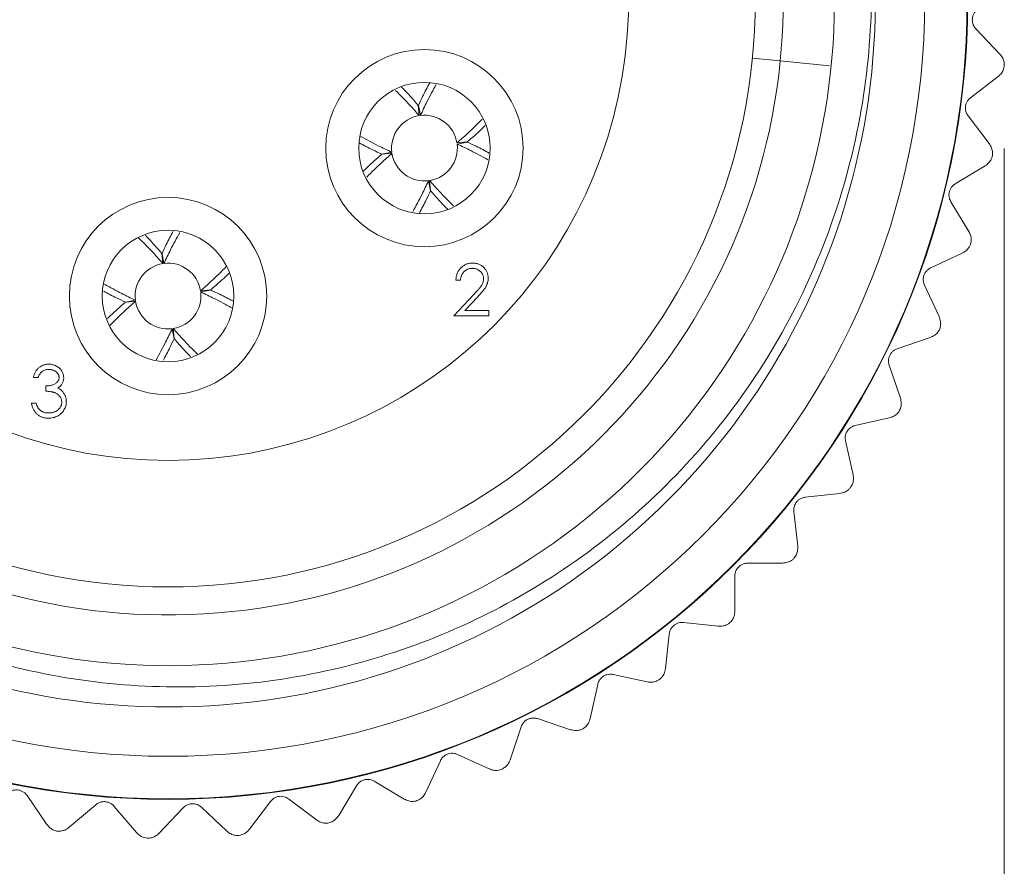
# Model space of a CAD drawing. Units: inches. Extents: x 0.4 to 16.6, y 0.2 to 10.8.
# Drawn here: x 2.7 to 3.3, y 5 to 5.5 of the extents above; entities that cross this region are included whole.
import ezdxf

# ---------------------------------------------------------------- set-up
doc = ezdxf.new("R2010")
doc.units = ezdxf.units.IN
doc.header["$MEASUREMENT"] = 0
doc.styles.add('SLDTEXTSTYLE0', font='TXT', dxfattribs={"width": 0.75})
doc.dimstyles.new('SLDDIMSTYLE2', dxfattribs={"dimtxt": 0.166667, "dimasz": 0.156, "dimexe": 0, "dimexo": 0.0625, "dimgap": 0.041667, "dimtad": 0, "dimtih": 1, "dimtoh": 1, "dimdec": 1, "dimrnd": 1e-09, "dimzin": 4, "dimdsep": 46, "dimtxsty": 'SLDTEXTSTYLE0', "dimsah": 1, "dimcen": 0.09, "dimadec": 0, "dimazin": 1, "dimtfac": 1, "dimtdec": 1, "dimtofl": 0, "dimtmove": 0, "dimatfit": 3, "dimfxl": 0, "dimfrac": 2, "dimtolj": 1, "dimtzin": 12, "dimarcsym": 0})

# ---------------------------------------------------------------- blocks, each defined once
blk = doc.blocks.new('_D_3')
at = {"color": 7, "linetype": 'Continuous', "lineweight": 0}
for p, q in [((2.30604, 5.40549), (2.30604, 4.46847)), ((3.32074, 5.3873), (3.32074, 4.46847)), ((2.69464, 4.83699), (2.66085, 4.83699)), ((2.66085, 4.83699), (2.66085, 4.57218)), ((3.02543, 4.83699), (3.05923, 4.83699)), ((3.05923, 4.83699), (3.05923, 4.57218)), ((2.30604, 4.59347), (2.54025, 4.59347)), ((3.32074, 4.59347), (3.17982, 4.59347)), ((2.66085, 4.57218), (2.69464, 4.57218)), ((3.05923, 4.57218), (3.02543, 4.57218))]:
    blk.add_line(p, q, dxfattribs=at)
for points in [[(2.30604, 4.59347), (2.46204, 4.56747), (2.46204, 4.61947)], [(3.32074, 4.59347), (3.16474, 4.61947), (3.16474, 4.56747)]]:
    blk.add_solid(points, dxfattribs=at)
at = {"color": 7, "linetype": 'Continuous', "lineweight": 0, "char_height": 0.166667, "attachment_point": 1, "style": 'SLDTEXTSTYLE0'}
for s, insert in [('26', (2.73689, 4.78702)), ('1.0', (2.70618, 4.531))]:
    blk.add_mtext(s, dxfattribs=dict(at, insert=insert))

msp = doc.modelspace()

# ---------------------------------------------------------------- linework, layer by layer
at = {"color": 7, "linetype": 'Continuous', "lineweight": 15}
for p, q in [((3.31806, 5.44486), (3.30346, 5.46018)), ((3.16759, 5.4423), (3.18452, 5.44062)), ((3.21444, 5.43765), (3.18452, 5.44062)), ((3.30017, 5.41822), (3.31701, 5.43111)), ((2.96508, 5.40736), (2.96448, 5.41353)), ((2.96458, 5.41354), (2.96573, 5.40745)), ((3.31155, 5.39038), (3.29869, 5.40719)), ((2.98797, 5.39076), (2.99414, 5.39135)), ((2.99415, 5.39125), (2.98807, 5.39011)), ((2.94229, 5.38397), (2.94838, 5.38512)), ((2.94847, 5.38447), (2.94231, 5.38387)), ((3.29088, 5.36583), (3.30903, 5.37682)), ((2.97186, 5.36168), (2.97072, 5.36777)), ((2.97137, 5.36786), (2.97196, 5.3617)), ((3.29919, 5.33691), (3.28823, 5.35501)), ((2.80919, 5.31736), (2.8086, 5.32353)), ((2.80869, 5.32354), (2.80984, 5.31745)), ((3.27599, 5.31474), (3.29522, 5.32371)), ((2.99013, 5.30727), (2.98732, 5.30727)), ((3.28113, 5.2851), (3.27218, 5.30428)), ((2.83209, 5.30076), (2.83825, 5.30135)), ((2.83827, 5.30125), (2.83218, 5.30011)), ((2.98612, 5.28563), (2.99824, 5.29857)), ((2.78641, 5.29397), (2.79249, 5.29512)), ((2.79259, 5.29447), (2.78642, 5.29387)), ((3.00063, 5.29718), (2.99281, 5.28884)), ((2.99281, 5.28884), (3.00735, 5.28884)), ((3.00735, 5.28884), (3.00735, 5.28563)), ((3.00735, 5.28563), (2.98612, 5.28563)), ((2.81598, 5.27168), (2.81483, 5.27777)), ((2.81548, 5.27786), (2.81608, 5.2717)), ((3.25567, 5.26557), (3.27575, 5.2724)), ((3.25756, 5.23554), (3.25075, 5.25558)), ((2.73326, 5.24813), (2.73046, 5.24813)), ((2.73807, 5.23972), (2.73807, 5.24292)), ((2.72926, 5.23251), (2.73206, 5.23251)), ((3.23014, 5.21888), (3.25084, 5.2235)), ((3.22878, 5.18883), (3.22417, 5.20948)), ((3.19972, 5.17522), (3.2208, 5.17758)), ((3.19512, 5.14549), (3.19277, 5.16652)), ((3.16475, 5.13511), (3.18597, 5.13517)), ((3.15697, 5.10605), (3.1569, 5.12721)), ((3.12566, 5.09902), (3.14675, 5.09679)), ((3.11477, 5.07097), (3.117, 5.09201)), ((3.08289, 5.06736), (3.10362, 5.06286)), ((3.06903, 5.04066), (3.07352, 5.06134)), ((3.03695, 5.04051), (3.05707, 5.0338)), ((3.02029, 5.01546), (3.02698, 5.03554)), ((2.98837, 5.01879), (3.00765, 5.00994)), ((2.9691, 4.99569), (2.97793, 5.01492)), ((2.91608, 4.98157), (2.92693, 4.99973)), ((2.93773, 5.00245), (2.95594, 4.99157)), ((2.72663, 4.99371), (2.73858, 4.97619)), ((2.75226, 4.97441), (2.76835, 4.98815)), ((2.77945, 4.98728), (2.79323, 4.97116)), ((2.83265, 4.9866), (2.8481, 4.97206)), ((2.86184, 4.97326), (2.87459, 4.99014)), ((2.88562, 4.99168), (2.90255, 4.97889)), ((2.80702, 4.97086), (2.82152, 4.98627))]:
    msp.add_line(p, q, dxfattribs=at)
for centre, radius in [((2.81234, 5.47761), 0.48618), ((2.81234, 5.47761), 0.48583), ((2.81234, 5.47761), 0.46), ((2.81234, 5.47761), 0.357), ((2.96822, 5.38761), 0.06), ((2.96822, 5.38761), 0.04), ((2.81234, 5.29761), 0.06), ((2.81234, 5.29761), 0.04)]:
    msp.add_circle(centre, radius, dxfattribs=at)
for centre, radius, start, end in [((2.81253, 5.4777), 0.40496, 153.85069, 104.24832), ((2.81234, 5.47761), 0.37402, 30.32385, 354.32385), ((2.81234, 5.47761), 0.28, 109.0738, 70.9262), ((2.81234, 5.47761), 0.374, 354.32385, 30.32385), ((2.81234, 5.47761), 0.43, 165.49771, 21.27773), ((2.96822, 5.38761), 0.02, 99.0438, 187.16744), ((2.96822, 5.38761), 0.02, 9.0438, 97.16744), ((2.96822, 5.38761), 0.02, 279.0438, 7.16744), ((2.96822, 5.38761), 0.02, 189.0438, 277.16744), ((2.81234, 5.29761), 0.02, 99.0438, 187.16744), ((2.81234, 5.29761), 0.02, 9.0438, 97.16744), ((2.81234, 5.29761), 0.02, 279.0438, 7.16744), ((2.81234, 5.29761), 0.02, 189.0438, 277.16744)]:
    msp.add_arc(centre, radius, start, end, dxfattribs=at)
for points, knots in [([(3.21302, 5.63365), (3.22136, 5.6068), (3.23674, 5.55726), (3.24186, 5.4815), (3.23563, 5.4098), (3.21721, 5.34008), (3.18712, 5.27385), (3.14668, 5.21443), (3.09649, 5.16241), (3.03903, 5.12014), (2.9756, 5.08826), (2.90808, 5.06743), (2.83827, 5.05829), (2.76726, 5.06101), (2.69836, 5.07549), (2.63313, 5.1012), (2.57391, 5.13693), (2.52163, 5.18179), (2.47707, 5.23519), (2.4421, 5.29534), (2.41751, 5.36112), (2.40458, 5.4293), (2.4036, 5.49896), (2.41456, 5.57586), (2.43597, 5.62616), (2.44822, 5.65494)], [0, 0, 0, 0, 0.050826, 0.093777, 0.136727, 0.180924, 0.223876, 0.2681, 0.310628, 0.354394, 0.396848, 0.438804, 0.481977, 0.523934, 0.567107, 0.609063, 0.650523, 0.691982, 0.733441, 0.776102, 0.817562, 0.860251, 0.901288, 0.943519, 1, 1, 1, 1]), ([(3.30346, 5.46018), (3.30298, 5.46077), (3.30211, 5.46184), (3.30136, 5.46398), (3.30121, 5.4661), (3.3016, 5.46807), (3.30242, 5.46989), (3.30326, 5.4708), (3.30373, 5.47132)], [0, 0, 0, 0, 0.2030903, 0.3649644, 0.5278218, 0.6694748, 0.814323, 1, 1, 1, 1]), ([(3.32074, 5.4373), (3.32074, 5.43818), (3.32074, 5.43994), (3.31981, 5.44267), (3.3187, 5.44405), (3.31806, 5.44486)], [0, 0, 0, 0, 0.292976, 0.584627, 1, 1, 1, 1]), ([(3.31701, 5.43111), (3.31775, 5.43178), (3.31906, 5.43296), (3.32028, 5.43526), (3.32061, 5.43673), (3.32074, 5.4373)], [0, 0, 0, 0, 0.4398383, 0.7848458, 1, 1, 1, 1]), ([(2.96448, 5.41353), (2.96179, 5.41662), (2.95839, 5.42054), (2.95503, 5.42399), (2.95432, 5.42472)], [0, 0, 0, 0, 0.788824, 1, 1, 1, 1]), ([(2.97144, 5.42737), (2.96998, 5.42464), (2.96765, 5.42029), (2.96542, 5.41538), (2.96458, 5.41354)], [0, 0, 0, 0, 0.624889, 1, 1, 1, 1]), ([(2.96573, 5.40745), (2.96705, 5.41025), (2.97021, 5.41695), (2.97351, 5.42292), (2.97543, 5.4264)], [0, 0, 0, 0, 0.416998, 1, 1, 1, 1]), ([(2.95062, 5.42268), (2.95356, 5.41975), (2.95834, 5.415), (2.9632, 5.40949), (2.96508, 5.40736)], [0, 0, 0, 0, 0.614216, 1, 1, 1, 1]), ([(3.29869, 5.40719), (3.29828, 5.40783), (3.29753, 5.40898), (3.29702, 5.41119), (3.2971, 5.41331), (3.2977, 5.41523), (3.29872, 5.41694), (3.29964, 5.41776), (3.30017, 5.41822)], [0, 0, 0, 0, 0.20309, 0.364964, 0.527822, 0.669475, 0.814323, 1, 1, 1, 1]), ([(3.00326, 5.40519), (3.00035, 5.40226), (2.9956, 5.39748), (2.9901, 5.39263), (2.98797, 5.39076)], [0, 0, 0, 0, 0.61362, 1, 1, 1, 1]), ([(2.99414, 5.39135), (2.99723, 5.39404), (3.00111, 5.3974), (3.00452, 5.40072), (3.00521, 5.40139)], [0, 0, 0, 0, 0.798306, 1, 1, 1, 1]), ([(2.94838, 5.38512), (2.94558, 5.38644), (2.93892, 5.38958), (2.93299, 5.39286), (2.92955, 5.39476)], [0, 0, 0, 0, 0.419502, 1, 1, 1, 1]), ([(2.92848, 5.39082), (2.9312, 5.38937), (2.93555, 5.38704), (2.94045, 5.38481), (2.94229, 5.38397)], [0, 0, 0, 0, 0.6244592, 1, 1, 1, 1]), ([(2.98807, 5.39011), (2.99086, 5.38879), (2.99748, 5.38566), (3.00338, 5.38241), (3.00678, 5.38052)], [0, 0, 0, 0, 0.422143, 1, 1, 1, 1]), ([(3.00761, 5.38458), (3.005, 5.38598), (3.00077, 5.38825), (2.99599, 5.39042), (2.99415, 5.39125)], [0, 0, 0, 0, 0.614256, 1, 1, 1, 1]), ([(3.3134, 5.38256), (3.3135, 5.38344), (3.31368, 5.38519), (3.31306, 5.38801), (3.31211, 5.3895), (3.31155, 5.39038)], [0, 0, 0, 0, 0.2929757, 0.584627, 1, 1, 1, 1]), ([(2.94231, 5.38387), (2.93921, 5.38118), (2.93524, 5.37773), (2.93174, 5.37432), (2.93096, 5.37357)], [0, 0, 0, 0, 0.777554, 1, 1, 1, 1]), ([(2.93311, 5.36996), (2.93604, 5.37292), (2.94082, 5.37772), (2.94635, 5.38259), (2.94847, 5.38447)], [0, 0, 0, 0, 0.615565, 1, 1, 1, 1]), ([(3.30903, 5.37682), (3.30983, 5.3774), (3.31126, 5.37844), (3.31273, 5.38059), (3.31321, 5.38202), (3.3134, 5.38256)], [0, 0, 0, 0, 0.439838, 0.784846, 1, 1, 1, 1]), ([(2.97072, 5.36777), (2.9694, 5.36497), (2.96627, 5.35834), (2.963, 5.35243), (2.96111, 5.34901)], [0, 0, 0, 0, 0.421229, 1, 1, 1, 1]), ([(2.98595, 5.35242), (2.98297, 5.35538), (2.97814, 5.36018), (2.97324, 5.36573), (2.97137, 5.36786)], [0, 0, 0, 0, 0.617634, 1, 1, 1, 1]), ([(3.28823, 5.35501), (3.28789, 5.3557), (3.28727, 5.35692), (3.287, 5.35917), (3.2873, 5.36128), (3.28811, 5.36311), (3.28931, 5.36471), (3.29032, 5.36543), (3.29088, 5.36583)], [0, 0, 0, 0, 0.20309, 0.364964, 0.527822, 0.669475, 0.814323, 1, 1, 1, 1]), ([(2.96511, 5.34807), (2.96653, 5.35072), (2.96883, 5.35501), (2.97103, 5.35984), (2.97186, 5.36168)], [0, 0, 0, 0, 0.618941, 1, 1, 1, 1]), ([(2.97196, 5.3617), (2.97465, 5.35861), (2.97814, 5.35459), (2.98157, 5.35106), (2.98236, 5.35025)], [0, 0, 0, 0, 0.770496, 1, 1, 1, 1]), ([(2.8086, 5.32353), (2.80591, 5.32662), (2.80257, 5.33047), (2.79927, 5.33386), (2.79862, 5.33453)], [0, 0, 0, 0, 0.803626, 1, 1, 1, 1]), ([(2.81526, 5.33679), (2.8139, 5.33425), (2.81167, 5.33008), (2.80953, 5.32538), (2.80869, 5.32354)], [0, 0, 0, 0, 0.608056, 1, 1, 1, 1]), ([(2.80984, 5.31745), (2.81116, 5.32025), (2.81429, 5.32688), (2.81755, 5.33278), (2.81944, 5.3362)], [0, 0, 0, 0, 0.421583, 1, 1, 1, 1]), ([(3.30019, 5.32895), (3.30038, 5.32981), (3.30075, 5.33153), (3.30043, 5.3344), (3.29965, 5.33598), (3.29919, 5.33691)], [0, 0, 0, 0, 0.2929757, 0.584627, 1, 1, 1, 1]), ([(2.79424, 5.33319), (2.79734, 5.3301), (2.80229, 5.32518), (2.80732, 5.31949), (2.80919, 5.31736)], [0, 0, 0, 0, 0.627191, 1, 1, 1, 1]), ([(3.29522, 5.32371), (3.29608, 5.3242), (3.29762, 5.32508), (3.2993, 5.32706), (3.29994, 5.32842), (3.30019, 5.32895)], [0, 0, 0, 0, 0.439838, 0.784846, 1, 1, 1, 1]), ([(2.98732, 5.30727), (2.98734, 5.30764), (2.98738, 5.30837), (2.98754, 5.30944), (2.98778, 5.31045), (2.98812, 5.31142), (2.98855, 5.31233), (2.98905, 5.3132), (2.98965, 5.31401), (2.99033, 5.31476), (2.99107, 5.31545), (2.99187, 5.31605), (2.99271, 5.31655), (2.99358, 5.31697), (2.99451, 5.31729), (2.99547, 5.31752), (2.99648, 5.31766), (2.99716, 5.31768), (2.99751, 5.31768)], [0, 0, 0, 0, 0.0687908, 0.1351033, 0.1989787, 0.2619043, 0.323495, 0.3851954, 0.4469692, 0.5097648, 0.5722506, 0.6334052, 0.6932512, 0.7525832, 0.8125793, 0.8732751, 0.9355499, 1, 1, 1, 1]), ([(2.99751, 5.31768), (2.99785, 5.31768), (2.99853, 5.31766), (2.99951, 5.31752), (3.00045, 5.31731), (3.00133, 5.31702), (3.00216, 5.31662), (3.00294, 5.31614), (3.00368, 5.31558), (3.00435, 5.31493), (3.00496, 5.31423), (3.00549, 5.31348), (3.00594, 5.31271), (3.00632, 5.31191), (3.0066, 5.31107), (3.00681, 5.31021), (3.00692, 5.30931), (3.00694, 5.3087), (3.00695, 5.30839)], [0, 0, 0, 0, 0.069475, 0.136517, 0.200789, 0.26383, 0.325735, 0.387291, 0.449509, 0.512968, 0.576275, 0.63758, 0.697903, 0.757172, 0.816599, 0.876653, 0.93729, 1, 1, 1, 1]), ([(2.84775, 5.31555), (2.84472, 5.3125), (2.83985, 5.30761), (2.83421, 5.30263), (2.83209, 5.30076)], [0, 0, 0, 0, 0.623263, 1, 1, 1, 1]), ([(2.83825, 5.30135), (2.84135, 5.30404), (2.84524, 5.30742), (2.84867, 5.31075), (2.84937, 5.31144)], [0, 0, 0, 0, 0.794498, 1, 1, 1, 1]), ([(2.99737, 5.31448), (2.99712, 5.31447), (2.99664, 5.31446), (2.99594, 5.31437), (2.99527, 5.31422), (2.99463, 5.31401), (2.99401, 5.31375), (2.99343, 5.31342), (2.99289, 5.31303), (2.99238, 5.31259), (2.99191, 5.3121), (2.99149, 5.31155), (2.99113, 5.31095), (2.99081, 5.31031), (2.99056, 5.30961), (2.99036, 5.30887), (2.9902, 5.30809), (2.99015, 5.30755), (2.99013, 5.30727)], [0, 0, 0, 0, 0.064439, 0.126547, 0.186887, 0.245878, 0.304041, 0.362191, 0.420976, 0.48066, 0.5406, 0.600689, 0.661936, 0.724443, 0.789038, 0.856314, 0.926352, 1, 1, 1, 1]), ([(3.00415, 5.30814), (3.00414, 5.30836), (3.00413, 5.30878), (3.00403, 5.30939), (3.00388, 5.30999), (3.00367, 5.31056), (3.00339, 5.31111), (3.00304, 5.31163), (3.00265, 5.31214), (3.00219, 5.31261), (3.00169, 5.31305), (3.00115, 5.31343), (3.00059, 5.31376), (3, 5.31402), (2.99938, 5.31423), (2.99873, 5.31437), (2.99806, 5.31446), (2.9976, 5.31447), (2.99737, 5.31448)], [0, 0, 0, 0, 0.061965, 0.122122, 0.180988, 0.239933, 0.299906, 0.359989, 0.421776, 0.486576, 0.551535, 0.615018, 0.677259, 0.73973, 0.80305, 0.866495, 0.931973, 1, 1, 1, 1]), ([(3.27218, 5.30428), (3.27192, 5.30499), (3.27143, 5.30628), (3.27141, 5.30855), (3.27194, 5.31061), (3.27294, 5.31235), (3.2743, 5.3138), (3.27539, 5.31441), (3.27599, 5.31474)], [0, 0, 0, 0, 0.20309, 0.364964, 0.527822, 0.669475, 0.814323, 1, 1, 1, 1]), ([(2.79249, 5.29512), (2.7897, 5.29644), (2.78304, 5.29958), (2.77712, 5.30285), (2.77368, 5.30475)], [0, 0, 0, 0, 0.42002, 1, 1, 1, 1]), ([(2.99824, 5.29857), (2.99853, 5.29887), (2.9991, 5.29947), (2.9999, 5.30033), (3.00062, 5.30113), (3.00126, 5.30187), (3.00182, 5.30255), (3.00231, 5.30316), (3.0027, 5.30372), (3.00313, 5.30437), (3.00354, 5.30516), (3.00389, 5.30613), (3.00411, 5.30713), (3.00413, 5.3078), (3.00415, 5.30814)], [0, 0, 0, 0, 0.110803, 0.212829, 0.306101, 0.390647, 0.466924, 0.534481, 0.593587, 0.644557, 0.7362, 0.825024, 0.911986, 1, 1, 1, 1]), ([(3.00695, 5.30839), (3.00694, 5.30796), (3.00691, 5.3071), (3.00665, 5.30583), (3.00625, 5.3046), (3.00577, 5.30361), (3.00528, 5.30281), (3.00484, 5.30216), (3.00433, 5.30145), (3.00374, 5.3007), (3.00307, 5.29989), (3.00233, 5.29903), (3.00151, 5.29812), (3.00093, 5.2975), (3.00063, 5.29718)], [0, 0, 0, 0, 0.098702, 0.195672, 0.292422, 0.391343, 0.444462, 0.504229, 0.570352, 0.642546, 0.722288, 0.807921, 0.90047, 1, 1, 1, 1]), ([(2.77322, 5.3005), (2.77574, 5.29916), (2.77989, 5.29693), (2.78457, 5.29481), (2.78641, 5.29397)], [0, 0, 0, 0, 0.606201, 1, 1, 1, 1]), ([(2.83218, 5.30011), (2.83498, 5.29879), (2.8416, 5.29566), (2.84749, 5.29241), (2.85089, 5.29053)], [0, 0, 0, 0, 0.422256, 1, 1, 1, 1]), ([(2.85161, 5.29464), (2.84905, 5.29601), (2.84484, 5.29826), (2.84011, 5.30042), (2.83827, 5.30125)], [0, 0, 0, 0, 0.6109737, 1, 1, 1, 1]), ([(2.78642, 5.29387), (2.78333, 5.29118), (2.7795, 5.28787), (2.77614, 5.2846), (2.7755, 5.28398)], [0, 0, 0, 0, 0.8100605, 1, 1, 1, 1]), ([(2.77682, 5.27957), (2.77989, 5.28266), (2.78479, 5.28759), (2.79046, 5.29259), (2.79259, 5.29447)], [0, 0, 0, 0, 0.625682, 1, 1, 1, 1]), ([(3.28125, 5.27707), (3.28154, 5.27791), (3.28209, 5.27958), (3.28209, 5.28246), (3.28148, 5.28413), (3.28113, 5.2851)], [0, 0, 0, 0, 0.292976, 0.584627, 1, 1, 1, 1]), ([(2.81483, 5.27777), (2.81351, 5.27497), (2.81035, 5.26828), (2.80706, 5.26232), (2.80514, 5.25885)], [0, 0, 0, 0, 0.417552, 1, 1, 1, 1]), ([(2.83021, 5.26226), (2.82718, 5.26527), (2.82231, 5.27012), (2.81736, 5.27574), (2.81548, 5.27786)], [0, 0, 0, 0, 0.621611, 1, 1, 1, 1]), ([(3.27575, 5.2724), (3.27666, 5.2728), (3.27828, 5.2735), (3.28017, 5.27529), (3.28095, 5.27658), (3.28125, 5.27707)], [0, 0, 0, 0, 0.439838, 0.784846, 1, 1, 1, 1]), ([(2.80946, 5.25852), (2.8108, 5.26103), (2.81302, 5.26517), (2.81514, 5.26984), (2.81598, 5.27168)], [0, 0, 0, 0, 0.605473, 1, 1, 1, 1]), ([(2.81608, 5.2717), (2.81876, 5.2686), (2.82207, 5.26479), (2.82532, 5.26145), (2.82593, 5.26082)], [0, 0, 0, 0, 0.813826, 1, 1, 1, 1]), ([(3.25075, 5.25558), (3.25056, 5.25632), (3.25022, 5.25765), (3.25044, 5.25991), (3.25119, 5.26189), (3.25238, 5.26351), (3.25388, 5.26482), (3.25503, 5.2653), (3.25567, 5.26557)], [0, 0, 0, 0, 0.20309, 0.364964, 0.527822, 0.669475, 0.814323, 1, 1, 1, 1]), ([(2.73046, 5.24813), (2.73053, 5.24845), (2.73068, 5.24906), (2.73099, 5.24994), (2.73133, 5.25077), (2.73173, 5.25154), (2.73218, 5.25226), (2.73268, 5.25292), (2.73323, 5.25353), (2.73384, 5.25407), (2.73447, 5.25456), (2.73514, 5.25498), (2.73584, 5.25534), (2.73657, 5.25564), (2.73733, 5.25586), (2.73812, 5.25602), (2.73893, 5.25613), (2.73948, 5.25614), (2.73976, 5.25614)], [0, 0, 0, 0, 0.0726253, 0.1419766, 0.2089849, 0.2739569, 0.3368893, 0.398745, 0.4601159, 0.5208249, 0.5809945, 0.6401519, 0.6986225, 0.7572711, 0.8164267, 0.876254, 0.9371653, 1, 1, 1, 1]), ([(2.73976, 5.25614), (2.74017, 5.25613), (2.74097, 5.25611), (2.74216, 5.25588), (2.7433, 5.25553), (2.74439, 5.25505), (2.7454, 5.25445), (2.7463, 5.25373), (2.74708, 5.25292), (2.74773, 5.25202), (2.74824, 5.25106), (2.74861, 5.25007), (2.74884, 5.24905), (2.74887, 5.24837), (2.74889, 5.24802)], [0, 0, 0, 0, 0.090254, 0.17854, 0.266093, 0.354631, 0.441886, 0.525747, 0.608114, 0.690197, 0.770821, 0.848326, 0.924012, 1, 1, 1, 1]), ([(2.7398, 5.25294), (2.73944, 5.25293), (2.73875, 5.2529), (2.73774, 5.25269), (2.73681, 5.25235), (2.7361, 5.25195), (2.73558, 5.25155), (2.7352, 5.2512), (2.73483, 5.25081), (2.73449, 5.25036), (2.73415, 5.24988), (2.73384, 5.24934), (2.73354, 5.24875), (2.73336, 5.24834), (2.73326, 5.24813)], [0, 0, 0, 0, 0.122712, 0.239685, 0.351816, 0.463766, 0.520818, 0.579448, 0.640604, 0.705298, 0.773634, 0.844669, 0.920057, 1, 1, 1, 1]), ([(2.74608, 5.24804), (2.74608, 5.2482), (2.74607, 5.24852), (2.74598, 5.249), (2.74584, 5.24946), (2.74565, 5.2499), (2.74539, 5.25033), (2.74508, 5.25073), (2.74472, 5.25112), (2.7443, 5.25149), (2.74385, 5.25183), (2.74336, 5.25213), (2.74283, 5.25238), (2.74228, 5.25259), (2.7417, 5.25274), (2.74109, 5.25285), (2.74045, 5.25292), (2.74002, 5.25293), (2.7398, 5.25294)], [0, 0, 0, 0, 0.055275, 0.109966, 0.163247, 0.218076, 0.273301, 0.330909, 0.390995, 0.454176, 0.518862, 0.583311, 0.648517, 0.715031, 0.782502, 0.852323, 0.924928, 1, 1, 1, 1]), ([(2.73807, 5.24292), (2.73846, 5.24293), (2.73921, 5.24294), (2.74032, 5.2431), (2.74138, 5.24331), (2.74236, 5.24364), (2.74326, 5.24402), (2.74404, 5.24447), (2.74469, 5.24496), (2.74521, 5.24552), (2.7456, 5.24611), (2.74588, 5.24673), (2.74605, 5.24737), (2.74607, 5.24781), (2.74608, 5.24804)], [0, 0, 0, 0, 0.110166, 0.215787, 0.318027, 0.417574, 0.51165, 0.596162, 0.672935, 0.74367, 0.810677, 0.874059, 0.936696, 1, 1, 1, 1]), ([(2.74889, 5.24802), (2.74888, 5.24769), (2.74886, 5.24705), (2.74868, 5.2461), (2.74839, 5.24521), (2.74799, 5.24437), (2.74747, 5.24359), (2.74684, 5.24286), (2.74609, 5.24218), (2.74553, 5.2418), (2.74524, 5.2416)], [0, 0, 0, 0, 0.128068, 0.250608, 0.37063, 0.490072, 0.610375, 0.734313, 0.863217, 1, 1, 1, 1]), ([(2.74769, 5.23311), (2.74767, 5.2334), (2.74764, 5.23398), (2.74744, 5.23483), (2.74709, 5.23566), (2.74661, 5.23644), (2.74603, 5.23716), (2.74535, 5.2378), (2.74456, 5.23833), (2.74384, 5.2387), (2.7432, 5.23895), (2.74265, 5.23911), (2.74204, 5.23926), (2.74137, 5.23939), (2.74063, 5.2395), (2.73983, 5.23959), (2.73897, 5.23967), (2.73838, 5.2397), (2.73807, 5.23972)], [0, 0, 0, 0, 0.066909, 0.133485, 0.201035, 0.271234, 0.34288, 0.413836, 0.485977, 0.56023, 0.599884, 0.644055, 0.691892, 0.744688, 0.801492, 0.862858, 0.929328, 1, 1, 1, 1]), ([(2.74524, 5.2416), (2.74557, 5.24143), (2.74623, 5.24112), (2.74713, 5.24049), (2.74794, 5.23977), (2.7484, 5.23921), (2.74862, 5.23893)], [0, 0, 0, 0, 0.25388, 0.503009, 0.750291, 1, 1, 1, 1]), ([(2.74862, 5.23893), (2.74877, 5.23872), (2.74907, 5.23831), (2.74944, 5.23766), (2.74977, 5.23699), (2.75004, 5.23631), (2.75024, 5.2356), (2.75038, 5.23487), (2.75047, 5.23413), (2.75048, 5.23363), (2.75049, 5.23338)], [0, 0, 0, 0, 0.128136, 0.254173, 0.378112, 0.501712, 0.623986, 0.747096, 0.872875, 1, 1, 1, 1]), ([(2.73968, 5.22329), (2.73934, 5.2233), (2.73869, 5.22331), (2.73772, 5.22342), (2.7368, 5.22361), (2.73592, 5.22387), (2.73508, 5.22419), (2.73429, 5.22459), (2.73353, 5.22507), (2.73283, 5.22562), (2.73217, 5.22624), (2.73157, 5.22694), (2.73103, 5.2277), (2.73056, 5.22853), (2.73013, 5.22942), (2.72978, 5.23039), (2.72947, 5.23142), (2.72933, 5.23214), (2.72926, 5.23251)], [0, 0, 0, 0, 0.065541, 0.128963, 0.190377, 0.250092, 0.308548, 0.366398, 0.424542, 0.48317, 0.542243, 0.601739, 0.662506, 0.724856, 0.789128, 0.856346, 0.926295, 1, 1, 1, 1]), ([(2.73206, 5.23251), (2.73213, 5.23227), (2.73228, 5.2318), (2.73252, 5.23112), (2.73279, 5.23051), (2.73309, 5.22994), (2.7334, 5.22942), (2.73375, 5.22896), (2.73411, 5.22854), (2.73438, 5.2283), (2.73451, 5.22819)], [0, 0, 0, 0, 0.14977, 0.291316, 0.425966, 0.55216, 0.671527, 0.786122, 0.895325, 1, 1, 1, 1]), ([(2.75049, 5.23338), (2.75047, 5.23294), (2.75044, 5.23207), (2.75016, 5.23078), (2.74971, 5.22951), (2.74908, 5.22831), (2.74832, 5.22718), (2.74741, 5.22617), (2.74636, 5.2253), (2.74519, 5.22458), (2.74392, 5.224), (2.74257, 5.2236), (2.74115, 5.22333), (2.74017, 5.22331), (2.73968, 5.22329)], [0, 0, 0, 0, 0.079648, 0.158922, 0.239619, 0.322609, 0.406035, 0.487602, 0.569685, 0.653036, 0.737436, 0.822478, 0.909748, 1, 1, 1, 1]), ([(2.73973, 5.2265), (2.74002, 5.2265), (2.74059, 5.22651), (2.74143, 5.22661), (2.74222, 5.22676), (2.74297, 5.22698), (2.74367, 5.22725), (2.74433, 5.2276), (2.74494, 5.228), (2.74551, 5.22846), (2.74601, 5.22897), (2.74646, 5.22949), (2.74684, 5.23004), (2.74715, 5.23061), (2.74739, 5.23121), (2.74756, 5.23182), (2.74767, 5.23246), (2.74768, 5.23289), (2.74769, 5.23311)], [0, 0, 0, 0, 0.076072, 0.148752, 0.218403, 0.28576, 0.350598, 0.414964, 0.478069, 0.541761, 0.60435, 0.664075, 0.721464, 0.777587, 0.832644, 0.887844, 0.94346, 1, 1, 1, 1]), ([(3.25682, 5.22755), (3.25719, 5.22835), (3.25793, 5.22995), (3.25823, 5.23282), (3.25781, 5.23454), (3.25756, 5.23554)], [0, 0, 0, 0, 0.292976, 0.584627, 1, 1, 1, 1]), ([(2.73451, 5.22819), (2.73468, 5.22805), (2.73503, 5.22778), (2.7356, 5.22744), (2.7362, 5.22714), (2.73684, 5.22691), (2.73751, 5.22672), (2.73822, 5.22659), (2.73896, 5.22651), (2.73947, 5.2265), (2.73973, 5.2265)], [0, 0, 0, 0, 0.118271, 0.236178, 0.355663, 0.475904, 0.600127, 0.728608, 0.861313, 1, 1, 1, 1]), ([(3.25084, 5.2235), (3.25179, 5.22379), (3.25348, 5.22432), (3.25555, 5.22589), (3.25647, 5.22709), (3.25682, 5.22755)], [0, 0, 0, 0, 0.439838, 0.784846, 1, 1, 1, 1]), ([(3.22417, 5.20948), (3.22406, 5.21023), (3.22387, 5.21159), (3.22433, 5.21382), (3.22529, 5.21571), (3.22665, 5.21719), (3.22829, 5.21833), (3.22948, 5.21868), (3.23014, 5.21888)], [0, 0, 0, 0, 0.20309, 0.364964, 0.527822, 0.669475, 0.814323, 1, 1, 1, 1]), ([(3.22718, 5.18096), (3.22764, 5.18171), (3.22854, 5.18323), (3.22915, 5.18604), (3.22892, 5.1878), (3.22878, 5.18883)], [0, 0, 0, 0, 0.292976, 0.584627, 1, 1, 1, 1]), ([(3.2208, 5.17758), (3.22177, 5.17777), (3.22351, 5.17811), (3.22574, 5.17945), (3.22678, 5.18054), (3.22718, 5.18096)], [0, 0, 0, 0, 0.439838, 0.784846, 1, 1, 1, 1]), ([(3.19277, 5.16652), (3.19274, 5.16729), (3.1927, 5.16866), (3.1934, 5.17082), (3.19456, 5.1726), (3.19606, 5.17392), (3.19782, 5.17487), (3.19903, 5.1751), (3.19972, 5.17522)], [0, 0, 0, 0, 0.20309, 0.364964, 0.527822, 0.669475, 0.814323, 1, 1, 1, 1]), ([(3.19268, 5.13784), (3.19321, 5.13855), (3.19427, 5.13995), (3.19519, 5.14269), (3.19514, 5.14446), (3.19512, 5.14549)], [0, 0, 0, 0, 0.292976, 0.584627, 1, 1, 1, 1]), ([(3.18597, 5.13517), (3.18695, 5.13526), (3.18872, 5.13541), (3.19108, 5.1365), (3.19223, 5.13747), (3.19268, 5.13784)], [0, 0, 0, 0, 0.439838, 0.784846, 1, 1, 1, 1]), ([(3.1569, 5.12721), (3.15696, 5.12798), (3.15706, 5.12934), (3.15799, 5.13142), (3.15934, 5.13306), (3.16098, 5.13422), (3.16283, 5.13497), (3.16406, 5.13506), (3.16475, 5.13511)], [0, 0, 0, 0, 0.20309, 0.364964, 0.527822, 0.669475, 0.814323, 1, 1, 1, 1]), ([(3.15371, 5.09871), (3.15432, 5.09936), (3.15553, 5.10064), (3.15673, 5.10326), (3.15688, 5.10502), (3.15697, 5.10605)], [0, 0, 0, 0, 0.292976, 0.584627, 1, 1, 1, 1]), ([(3.117, 5.09201), (3.11714, 5.09277), (3.11739, 5.09412), (3.11853, 5.09607), (3.12005, 5.09756), (3.12181, 5.09853), (3.12373, 5.09908), (3.12496, 5.09904), (3.12566, 5.09902)], [0, 0, 0, 0, 0.20309, 0.364964, 0.527822, 0.669475, 0.814323, 1, 1, 1, 1]), ([(3.14675, 5.09679), (3.14774, 5.09676), (3.14951, 5.09672), (3.15198, 5.09755), (3.15323, 5.09839), (3.15371, 5.09871)], [0, 0, 0, 0, 0.439838, 0.784846, 1, 1, 1, 1]), ([(3.11074, 5.06403), (3.11142, 5.0646), (3.11276, 5.06574), (3.11424, 5.06822), (3.11457, 5.06995), (3.11477, 5.07097)], [0, 0, 0, 0, 0.292976, 0.584627, 1, 1, 1, 1]), ([(3.07352, 5.06134), (3.07374, 5.06207), (3.07414, 5.06338), (3.07549, 5.0652), (3.07716, 5.06652), (3.07901, 5.0673), (3.08097, 5.06764), (3.0822, 5.06746), (3.08289, 5.06736)], [0, 0, 0, 0, 0.20309, 0.364964, 0.527822, 0.669475, 0.814323, 1, 1, 1, 1]), ([(3.10362, 5.06286), (3.1046, 5.06273), (3.10635, 5.0625), (3.1089, 5.06306), (3.11023, 5.06376), (3.11074, 5.06403)], [0, 0, 0, 0, 0.439838, 0.784846, 1, 1, 1, 1]), ([(3.02698, 5.03554), (3.02728, 5.03624), (3.02781, 5.0375), (3.02936, 5.03917), (3.03116, 5.0403), (3.03308, 5.04087), (3.03507, 5.04099), (3.03627, 5.04069), (3.03695, 5.04051)], [0, 0, 0, 0, 0.20309, 0.364964, 0.527822, 0.669475, 0.814323, 1, 1, 1, 1]), ([(3.06428, 5.03419), (3.06501, 5.03468), (3.06646, 5.03568), (3.0682, 5.03798), (3.06873, 5.03966), (3.06903, 5.04066)], [0, 0, 0, 0, 0.292976, 0.584627, 1, 1, 1, 1]), ([(3.05707, 5.0338), (3.05803, 5.03356), (3.05975, 5.03314), (3.06234, 5.03342), (3.06374, 5.03397), (3.06428, 5.03419)], [0, 0, 0, 0, 0.439838, 0.784846, 1, 1, 1, 1]), ([(2.97793, 5.01492), (2.9783, 5.01559), (2.97897, 5.01679), (2.98068, 5.01828), (2.98259, 5.0192), (2.98457, 5.01956), (2.98656, 5.01947), (2.98772, 5.01904), (2.98837, 5.01879)], [0, 0, 0, 0, 0.20309, 0.364964, 0.527822, 0.669475, 0.814323, 1, 1, 1, 1]), ([(3.01486, 5.00955), (3.01564, 5.00996), (3.01719, 5.01079), (3.01917, 5.01289), (3.01987, 5.01451), (3.02029, 5.01546)], [0, 0, 0, 0, 0.292976, 0.584627, 1, 1, 1, 1]), ([(3.00765, 5.00994), (3.00858, 5.0096), (3.01024, 5.009), (3.01285, 5.009), (3.0143, 5.00939), (3.01486, 5.00955)], [0, 0, 0, 0, 0.439838, 0.784846, 1, 1, 1, 1]), ([(2.92693, 4.99973), (2.92737, 5.00035), (2.92817, 5.00147), (2.93003, 5.00277), (2.93203, 5.00348), (2.93404, 5.00363), (2.93601, 5.00332), (2.93711, 5.00276), (2.93773, 5.00245)], [0, 0, 0, 0, 0.20309, 0.364964, 0.527822, 0.669475, 0.814323, 1, 1, 1, 1]), ([(2.71568, 4.99578), (2.71635, 4.99616), (2.71754, 4.99684), (2.71977, 4.99724), (2.72189, 4.99704), (2.72377, 4.99633), (2.72543, 4.99523), (2.72619, 4.99426), (2.72663, 4.99371)], [0, 0, 0, 0, 0.20309, 0.364964, 0.527822, 0.669475, 0.814323, 1, 1, 1, 1]), ([(2.87459, 4.99014), (2.8751, 4.99071), (2.87601, 4.99174), (2.878, 4.99283), (2.88007, 4.99332), (2.88208, 4.99325), (2.884, 4.99273), (2.88504, 4.99206), (2.88562, 4.99168)], [0, 0, 0, 0, 0.20309, 0.364964, 0.527822, 0.669475, 0.814323, 1, 1, 1, 1]), ([(2.96306, 4.99039), (2.96388, 4.99072), (2.96552, 4.99138), (2.96771, 4.99325), (2.96859, 4.99479), (2.9691, 4.99569)], [0, 0, 0, 0, 0.292976, 0.584627, 1, 1, 1, 1]), ([(2.76835, 4.98815), (2.76896, 4.9886), (2.77007, 4.98941), (2.77225, 4.99004), (2.77438, 4.99008), (2.77632, 4.98958), (2.77809, 4.98866), (2.77896, 4.98778), (2.77945, 4.98728)], [0, 0, 0, 0, 0.2030903, 0.3649644, 0.5278218, 0.6694748, 0.814323, 1, 1, 1, 1]), ([(2.82152, 4.98627), (2.82209, 4.98678), (2.8231, 4.9877), (2.8252, 4.98857), (2.82731, 4.98884), (2.8293, 4.98855), (2.83116, 4.98782), (2.83211, 4.98704), (2.83265, 4.9866)], [0, 0, 0, 0, 0.20309, 0.364964, 0.527822, 0.669475, 0.814323, 1, 1, 1, 1]), ([(2.95594, 4.99157), (2.95683, 4.99113), (2.95842, 4.99035), (2.96101, 4.99007), (2.96249, 4.9903), (2.96306, 4.99039)], [0, 0, 0, 0, 0.439838, 0.784846, 1, 1, 1, 1]), ([(2.9095, 4.97695), (2.91035, 4.97719), (2.91205, 4.97767), (2.91443, 4.97929), (2.91547, 4.98072), (2.91608, 4.98157)], [0, 0, 0, 0, 0.292976, 0.584627, 1, 1, 1, 1]), ([(2.73858, 4.97619), (2.73921, 4.97542), (2.74032, 4.97405), (2.74255, 4.9727), (2.744, 4.97229), (2.74456, 4.97214)], [0, 0, 0, 0, 0.439838, 0.784846, 1, 1, 1, 1]), ([(2.90255, 4.97889), (2.90338, 4.97836), (2.90488, 4.97741), (2.90742, 4.97685), (2.90893, 4.97692), (2.9095, 4.97695)], [0, 0, 0, 0, 0.439838, 0.784846, 1, 1, 1, 1]), ([(2.74456, 4.97214), (2.74544, 4.97209), (2.7472, 4.972), (2.74997, 4.97278), (2.75141, 4.9738), (2.75226, 4.97441)], [0, 0, 0, 0, 0.292976, 0.584627, 1, 1, 1, 1]), ([(2.79323, 4.97116), (2.79393, 4.97046), (2.79519, 4.96921), (2.79755, 4.96812), (2.79903, 4.96787), (2.7996, 4.96777)], [0, 0, 0, 0, 0.439838, 0.784846, 1, 1, 1, 1]), ([(2.7996, 4.96777), (2.80049, 4.96782), (2.80225, 4.96792), (2.80492, 4.96899), (2.80624, 4.97017), (2.80702, 4.97086)], [0, 0, 0, 0, 0.292976, 0.584627, 1, 1, 1, 1]), ([(2.8481, 4.97206), (2.84887, 4.97144), (2.85026, 4.97034), (2.85272, 4.9695), (2.85423, 4.96942), (2.8548, 4.96938)], [0, 0, 0, 0, 0.439838, 0.784846, 1, 1, 1, 1]), ([(2.8548, 4.96938), (2.85567, 4.96953), (2.85741, 4.96982), (2.85996, 4.97117), (2.86114, 4.97249), (2.86184, 4.97326)], [0, 0, 0, 0, 0.2929757, 0.584627, 1, 1, 1, 1])]:
    msp.add_open_spline(points, degree=3, knots=knots, dxfattribs=at)

# ---------------------------------------------------------------- dimensions: what is measured, and where the dimension line sits
at = {"color": 7, "linetype": 'Continuous', "lineweight": 0}
dim = msp.add_linear_dim(base=(3.32074, 4.59347), p1=(2.30604, 5.45549), p2=(3.32074, 5.4373), dimstyle='SLDDIMSTYLE2', dxfattribs=at)
dim.commit()
dim.dimension.update_dxf_attribs({"geometry": '_D_3', "text_midpoint": (2.86004, 4.59347), "dimtype": 160})

doc.saveas('drawing.dxf')
